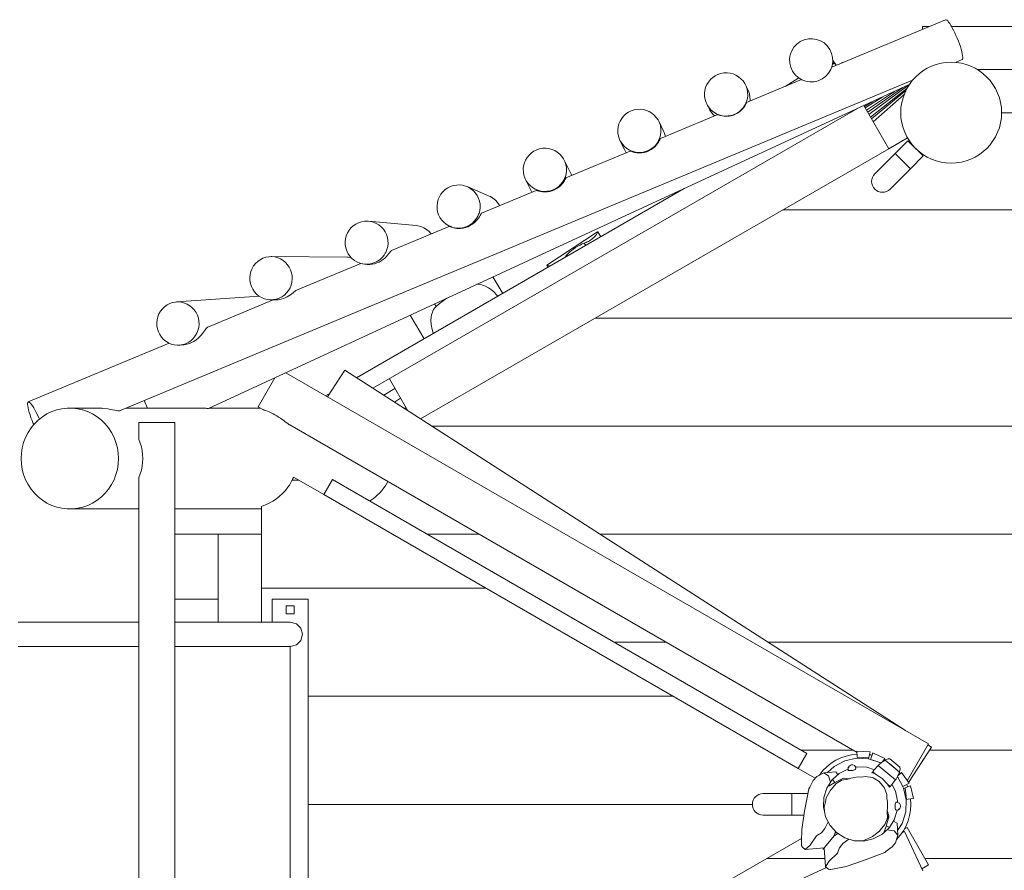
# Model space of a CAD drawing. Units: millimetres. Extents: x 111.3 to 197.6, y 53.7 to 152.
# Drawn here: x 142.9 to 149.7, y 95.9 to 101.8 of the extents above; entities that cross this region are included whole.
import ezdxf

# ---------------------------------------------------------------- set-up
doc = ezdxf.new("R2010")
doc.units = ezdxf.units.MM
doc.header["$MEASUREMENT"] = 0
doc.layers.add('Ebene 1', color=7, linetype='Continuous', lineweight=0)

# ---------------------------------------------------------------- blocks, each defined once
blk = doc.blocks.new('Block_0')
at = {"layer": 'Ebene 1', "color": 250, "lineweight": 9}
for p, q in [((149.3304, 101.8226), (148.5405, 101.4934)), ((149.219, 101.7762), (149.1697, 101.7762)), ((149.1697, 101.7762), (149.1697, 101.7556)), ((149.7954, 101.7762), (149.3716, 101.7762)), ((149.3992, 101.5263), (149.4458, 101.5457)), ((148.5472, 101.5188), (148.5578, 101.5255)), ((148.5716, 101.5064), (148.5518, 101.538)), ((148.5572, 101.5174), (148.5574, 101.5175)), ((148.6132, 101.5247), (148.6106, 101.5226)), ((148.6132, 101.5247), (148.6165, 101.5251)), ((149.5522, 101.4762), (154.6859, 101.4762)), ((148.3321, 101.4066), (147.9497, 101.2472)), ((148.3123, 101.4182), (148.2167, 101.3585)), ((143.598, 99.1087), (149.1013, 101.4021)), ((144.2152, 99.1253), (149.0788, 101.3721)), ((147.9584, 101.338), (147.9426, 101.3702)), ((148.7904, 101.181), (149.0334, 101.3511)), ((148.7991, 101.1658), (149.0765, 101.371)), ((148.8109, 101.1453), (149.0627, 101.3456)), ((148.7731, 101.2109), (148.8958, 101.2876)), ((148.7817, 101.196), (148.9761, 101.3247)), ((148.8169, 101.135), (149.0555, 101.3316)), ((148.8291, 101.114), (149.0431, 101.3034)), ((145.3567, 99.2648), (148.7185, 101.2057)), ((147.6734, 101.2378), (147.6892, 101.2056)), ((148.9367, 100.9275), (148.764, 101.2267)), ((148.7674, 101.2208), (148.8212, 101.2531)), ((147.7494, 101.1637), (147.3519, 100.9981)), ((154.5184, 101.1775), (149.7197, 101.1775)), ((147.3741, 101.0493), (147.3405, 101.1175)), ((149.0666, 101.0025), (148.9367, 100.9275)), ((145.688, 99.0519), (148.9367, 100.9275)), ((147.0714, 100.9851), (147.1049, 100.9169)), ((149.0692, 100.9831), (148.9808, 100.8947)), ((149.1753, 100.877), (149.0692, 100.9831)), ((147.1429, 100.911), (146.6967, 100.725)), ((148.8394, 100.7533), (148.9808, 100.8947)), ((149.0869, 100.7886), (148.9808, 100.8947)), ((149.0869, 100.7886), (149.1753, 100.877)), ((146.7297, 100.7556), (146.6847, 100.8472)), ((149.0869, 100.7886), (148.9455, 100.6472)), ((145.2432, 99.3378), (147.5176, 100.6509)), ((146.1628, 100.5989), (146.0101, 100.6641)), ((146.4155, 100.7148), (146.4592, 100.626)), ((146.489, 100.6385), (146.1104, 100.4807)), ((148.2006, 100.5025), (154.8697, 100.5025)), ((145.6564, 100.394), (145.327, 100.4247)), ((145.8905, 100.3891), (145.486, 100.2205)), ((145.8923, 100.3882), (145.901, 100.3845)), ((146.915, 100.3512), (146.563, 100.1183)), ((146.9386, 100.3166), (146.9165, 100.3501)), ((146.8337, 100.2561), (146.8233, 100.2718)), ((145.1803, 100.1737), (144.6512, 100.1785)), ((146.6929, 100.1768), (146.691, 100.1736)), ((146.6939, 100.1754), (146.6929, 100.1768)), ((145.2722, 100.1314), (144.8265, 99.9457)), ((145.2992, 100.126), (145.3158, 100.1244)), ((146.563, 100.1182), (146.5718, 100.1049)), ((146.5854, 100.1127), (146.5789, 100.1135)), ((146.5811, 100.1102), (146.5789, 100.1135)), ((146.2579, 99.9236), (146.1895, 100.0374)), ((144.5666, 99.9047), (143.9927, 99.8639)), ((144.665, 99.8783), (144.2109, 99.6891)), ((144.6485, 99.8785), (144.6837, 99.8782)), ((145.7946, 99.8319), (145.7838, 99.8499)), ((145.6223, 99.7603), (145.7131, 99.6091)), ((154.8697, 99.7525), (146.9015, 99.7525)), ((143.9437, 99.5777), (142.9649, 99.1698)), ((144.014, 99.5646), (144.0407, 99.5665)), ((149.2132, 96.7971), (144.7515, 99.3731)), ((145.1612, 99.3904), (145.0423, 99.2053)), ((149.0524, 96.89), (145.1612, 99.3904)), ((144.6758, 99.3381), (144.5599, 99.1373)), ((145.5985, 99.1094), (145.4708, 99.3306)), ((145.028, 99.2135), (145.0591, 99.2315)), ((145.4318, 99.2166), (145.5097, 99.2633)), ((143.7684, 99.1797), (143.7925, 99.1275)), ((145.5056, 99.1691), (145.5485, 99.196)), ((143.4382, 99.1275), (143.2532, 99.1275)), ((144.1507, 99.1275), (143.6432, 99.1275)), ((144.5769, 99.1275), (144.22, 99.1275)), ((144.5599, 99.1373), (144.5937, 99.1178)), ((145.5881, 99.1275), (145.5703, 99.1275)), ((143.9831, 99.0275), (143.7331, 99.0275)), ((143.7331, 99.0275), (143.7331, 98.9093)), ((143.9831, 99.0275), (143.9831, 93.8275)), ((144.7801, 99.0102), (148.7162, 96.7377)), ((154.8697, 99.0025), (145.7649, 99.0025)), ((143.7331, 98.6457), (143.7331, 94.1093)), ((144.8429, 98.6275), (144.7966, 98.6275)), ((144.8429, 98.6275), (144.8062, 98.6487)), ((145.0161, 98.5275), (144.8429, 98.6275)), ((145.0761, 98.6314), (145.0161, 98.5275)), ((148.367, 96.7314), (145.0761, 98.6314)), ((148.307, 96.6275), (145.0161, 98.5275)), ((143.2532, 98.4275), (143.7331, 98.4275)), ((143.9831, 98.4275), (144.5831, 98.4275)), ((144.5831, 98.4453), (144.5831, 98.2525)), ((144.2831, 98.2525), (143.9831, 98.2525)), ((144.2831, 97.8025), (144.2831, 98.2525)), ((144.5831, 98.2525), (144.2831, 98.2525)), ((144.5831, 97.6425), (144.5831, 98.2525)), ((146.0924, 98.2525), (145.7324, 98.2525)), ((154.8697, 98.2525), (146.932, 98.2525)), ((144.5831, 97.8775), (146.142, 97.8775)), ((143.9831, 97.8025), (144.2831, 97.8025)), ((144.2831, 97.6425), (144.2831, 97.8025)), ((144.6581, 97.8025), (144.9081, 97.8025)), ((144.6581, 97.6425), (144.6581, 97.8025)), ((144.9081, 94.9525), (144.9081, 97.8025)), ((144.7556, 97.7), (144.7556, 97.755)), ((144.7556, 97.755), (144.8106, 97.755)), ((144.8106, 97.755), (144.8106, 97.7)), ((144.8106, 97.7), (144.7556, 97.7)), ((142.8958, 97.6425), (142.9726, 97.6425)), ((142.9726, 97.6425), (143.0394, 97.6425)), ((143.0394, 97.6425), (143.4186, 97.6425)), ((143.4311, 97.6425), (143.4186, 97.6425)), ((143.4462, 97.6425), (143.4311, 97.6425)), ((143.4638, 97.6425), (143.4462, 97.6425)), ((143.4837, 97.6425), (143.4638, 97.6425)), ((143.5058, 97.6425), (143.4837, 97.6425)), ((143.5299, 97.6425), (143.5058, 97.6425)), ((143.5559, 97.6425), (143.5299, 97.6425)), ((143.5835, 97.6425), (143.5559, 97.6425)), ((143.6125, 97.6425), (143.5835, 97.6425)), ((143.6427, 97.6425), (143.6125, 97.6425)), ((143.6739, 97.6425), (143.6427, 97.6425)), ((143.7058, 97.6425), (143.6739, 97.6425)), ((143.7331, 97.6425), (143.7058, 97.6425)), ((143.9831, 97.6425), (144.4081, 97.6425)), ((144.4081, 97.6425), (144.4408, 97.6425)), ((144.4408, 97.6425), (144.4732, 97.6425)), ((144.4732, 97.6425), (144.5052, 97.6425)), ((144.5052, 97.6425), (144.5364, 97.6425)), ((144.5364, 97.6425), (144.5666, 97.6425)), ((144.5666, 97.6425), (144.5956, 97.6425)), ((144.5956, 97.6425), (144.6232, 97.6425)), ((144.6232, 97.6425), (144.6492, 97.6425)), ((144.6492, 97.6425), (144.6733, 97.6425)), ((144.6733, 97.6425), (144.6954, 97.6425)), ((144.6954, 97.6425), (144.7153, 97.6425)), ((144.7153, 97.6425), (144.7329, 97.6425)), ((144.7329, 97.6425), (144.748, 97.6425)), ((144.748, 97.6425), (144.7605, 97.6425)), ((144.7605, 97.6425), (144.7703, 97.6425)), ((144.7703, 97.6425), (144.7774, 97.6425)), ((144.7774, 97.6425), (144.7817, 97.6425)), ((144.7817, 97.6425), (144.7831, 97.6425)), ((144.7831, 97.6425), (144.8256, 97.6311)), ((144.8256, 97.6311), (144.8567, 97.6)), ((144.8567, 97.6), (144.8681, 97.5575)), ((144.8567, 97.515), (144.8256, 97.4839)), ((144.8681, 97.5575), (144.8567, 97.515)), ((142.8957, 97.4725), (142.9726, 97.4725)), ((142.9726, 97.4725), (143.0394, 97.4725)), ((143.0394, 97.4725), (143.4186, 97.4725)), ((143.4311, 97.4725), (143.4186, 97.4725)), ((143.4462, 97.4725), (143.4311, 97.4725)), ((143.4638, 97.4725), (143.4462, 97.4725)), ((143.4837, 97.4725), (143.4638, 97.4725)), ((143.5058, 97.4725), (143.4837, 97.4725)), ((143.5299, 97.4725), (143.5058, 97.4725)), ((143.5559, 97.4725), (143.5299, 97.4725)), ((143.5835, 97.4725), (143.5559, 97.4725)), ((143.6125, 97.4725), (143.5835, 97.4725)), ((143.6427, 97.4725), (143.6125, 97.4725)), ((143.6739, 97.4725), (143.6427, 97.4725)), ((143.7058, 97.4725), (143.6739, 97.4725)), ((143.7331, 97.4725), (143.7058, 97.4725)), ((143.9831, 97.4725), (144.4081, 97.4725)), ((144.4081, 97.4725), (144.4408, 97.4725)), ((144.4408, 97.4725), (144.4732, 97.4725)), ((144.4732, 97.4725), (144.5052, 97.4725)), ((144.5052, 97.4725), (144.5364, 97.4725)), ((144.5364, 97.4725), (144.5666, 97.4725)), ((144.5666, 97.4725), (144.5956, 97.4725)), ((144.5956, 97.4725), (144.6232, 97.4725)), ((144.6232, 97.4725), (144.6492, 97.4725)), ((144.6492, 97.4725), (144.6733, 97.4725)), ((144.6733, 97.4725), (144.6954, 97.4725)), ((144.6954, 97.4725), (144.7153, 97.4725)), ((144.7153, 97.4725), (144.7329, 97.4725)), ((144.7329, 97.4725), (144.748, 97.4725)), ((144.748, 97.4725), (144.7605, 97.4725)), ((144.7605, 97.4725), (144.7703, 97.4725)), ((144.7703, 97.4725), (144.7774, 97.4725)), ((144.7774, 97.4725), (144.7817, 97.4725)), ((144.7817, 97.4725), (144.7831, 97.4725)), ((144.8256, 97.4839), (144.7831, 97.4725)), ((144.7831, 95.2825), (144.7831, 97.4725)), ((147.0315, 97.5025), (147.3915, 97.5025)), ((148.0992, 97.5025), (154.8697, 97.5025)), ((147.441, 97.1275), (144.9081, 97.1275)), ((149.0654, 96.541), (149.2132, 96.7971)), ((149.0746, 96.5282), (149.2327, 96.7742)), ((149.2327, 96.7742), (149.2088, 96.7895)), ((148.367, 96.7314), (148.307, 96.6275)), ((148.6905, 96.7525), (148.3305, 96.7525)), ((148.6316, 96.6792), (148.7128, 96.6972)), ((148.7128, 96.6972), (148.7958, 96.6937)), ((148.7156, 96.7476), (148.8068, 96.741)), ((148.7156, 96.7476), (148.7178, 96.7102)), ((148.7178, 96.7102), (148.7185, 96.6994)), ((148.7992, 96.7043), (148.7185, 96.6994)), ((148.7185, 96.6994), (148.7186, 96.697)), ((148.7958, 96.6937), (148.8752, 96.6688)), ((148.7992, 96.7043), (148.797, 96.6933)), ((148.8068, 96.741), (148.7992, 96.7043)), ((148.8109, 96.6894), (148.8108, 96.689)), ((148.8143, 96.6997), (148.8109, 96.6894)), ((148.8415, 96.6794), (148.8109, 96.6894)), ((148.8261, 96.7352), (148.8143, 96.6997)), ((148.8261, 96.7352), (148.9083, 96.6955)), ((148.9083, 96.6955), (148.894, 96.6737)), ((148.9335, 96.6936), (148.9136, 96.686)), ((148.9436, 96.6936), (148.9335, 96.6936)), ((149.0142, 96.6345), (148.9436, 96.6936)), ((153.9104, 96.7525), (149.2187, 96.7525)), ((148.426, 96.5588), (148.307, 96.6275)), ((148.5125, 96.599), (148.5579, 96.6407)), ((148.5579, 96.6407), (148.6316, 96.6792)), ((148.6522, 96.6229), (148.5924, 96.5917)), ((148.6544, 96.6234), (148.6522, 96.6229)), ((148.6546, 96.633), (148.6543, 96.6177)), ((148.6547, 96.6331), (148.6612, 96.6431)), ((148.6557, 96.6328), (148.6547, 96.6331)), ((148.6582, 96.633), (148.6558, 96.6328)), ((148.6619, 96.6337), (148.6582, 96.633)), ((148.6615, 96.6435), (148.6612, 96.6431)), ((148.6684, 96.6481), (148.6615, 96.6435)), ((148.6684, 96.6481), (148.6689, 96.6484)), ((148.6734, 96.6504), (148.6689, 96.6484)), ((148.6736, 96.6505), (148.6783, 96.6513)), ((148.6783, 96.6513), (148.6789, 96.6514)), ((148.6789, 96.6514), (148.6871, 96.6515)), ((148.6878, 96.6514), (148.6871, 96.6515)), ((148.6878, 96.6514), (148.6985, 96.6469)), ((148.698, 96.6176), (148.703, 96.6201)), ((148.6985, 96.6469), (148.6985, 96.6469)), ((148.6985, 96.6469), (148.6987, 96.6468)), ((148.6987, 96.6468), (148.7076, 96.6344)), ((148.703, 96.6201), (148.7066, 96.6228)), ((148.7066, 96.6228), (148.7086, 96.6254)), ((148.7181, 96.6376), (148.7071, 96.6351)), ((148.7076, 96.6344), (148.7089, 96.6277)), ((148.7086, 96.6254), (148.7089, 96.6277)), ((148.7855, 96.6347), (148.7181, 96.6376)), ((148.8378, 96.6182), (148.7855, 96.6347)), ((148.8362, 96.6163), (148.8605, 96.644)), ((148.8605, 96.644), (148.8635, 96.6473)), ((148.8635, 96.6473), (148.8683, 96.6528)), ((148.9826, 96.5475), (148.8635, 96.6473)), ((148.8683, 96.6528), (148.8877, 96.6697)), ((148.8752, 96.6688), (148.8818, 96.6645)), ((148.8831, 96.6657), (148.8766, 96.6678)), ((148.8877, 96.6697), (148.9117, 96.6849)), ((148.9136, 96.686), (148.9117, 96.6849)), ((148.9117, 96.6849), (149.0111, 96.6016)), ((148.9408, 96.6605), (149.0111, 96.6015)), ((149.0119, 96.6036), (149.0159, 96.6246)), ((149.0159, 96.6246), (149.0142, 96.6345)), ((148.4366, 96.5714), (148.4125, 96.5429)), ((148.4861, 96.5965), (148.4366, 96.5714)), ((148.4861, 96.5965), (148.569, 96.6042)), ((148.5191, 96.5751), (148.4861, 96.5965)), ((148.5333, 96.5313), (148.5191, 96.5751)), ((148.5924, 96.5917), (148.5463, 96.5494)), ((148.569, 96.6042), (148.5843, 96.5843)), ((148.5764, 96.5355), (148.6169, 96.5566)), ((148.6169, 96.5566), (148.6259, 96.5589)), ((148.6259, 96.5589), (148.6274, 96.559)), ((148.6274, 96.559), (148.6634, 96.555)), ((148.6441, 96.5506), (148.6634, 96.555)), ((148.6543, 96.6177), (148.6554, 96.6153)), ((148.6554, 96.6153), (148.6573, 96.6134)), ((148.6573, 96.6134), (148.6609, 96.6121)), ((148.6609, 96.6121), (148.6659, 96.6115)), ((148.6634, 96.555), (148.6742, 96.5599)), ((148.6659, 96.6115), (148.6719, 96.6115)), ((148.6719, 96.6115), (148.6785, 96.6122)), ((148.6742, 96.5599), (148.7232, 96.5684)), ((148.6785, 96.6122), (148.6854, 96.6135)), ((148.6854, 96.6135), (148.692, 96.6153)), ((148.692, 96.6153), (148.698, 96.6176)), ((148.7232, 96.5684), (148.7466, 96.5665)), ((148.7466, 96.5665), (148.7734, 96.5712)), ((148.7734, 96.5712), (148.8249, 96.5628)), ((148.8202, 96.5973), (148.8253, 96.6034)), ((148.8389, 96.5909), (148.8202, 96.5973)), ((148.8249, 96.5628), (148.8276, 96.5613)), ((148.8426, 96.5885), (148.8251, 96.6031)), ((148.8253, 96.6034), (148.8362, 96.6163)), ((148.8253, 96.6034), (148.8444, 96.5873)), ((148.8276, 96.5613), (148.871, 96.5365)), ((148.8426, 96.5885), (148.8389, 96.5909)), ((148.8898, 96.5579), (148.8426, 96.5885)), ((148.9278, 96.5172), (148.8898, 96.5579)), ((148.987, 96.5531), (148.9826, 96.5475)), ((149.0003, 96.5752), (148.987, 96.5531)), ((148.9963, 96.5686), (149.0015, 96.5629)), ((148.9977, 96.5709), (149.0348, 96.5015)), ((149.0111, 96.6016), (149.0003, 96.5752)), ((149.0239, 96.5985), (149.001, 96.5768)), ((149.0015, 96.5629), (149.04, 96.4892)), ((149.0111, 96.6016), (149.0119, 96.6036)), ((149.0774, 96.5243), (149.0239, 96.5985)), ((148.383, 96.4864), (148.3528, 96.3303)), ((148.383, 96.4864), (148.3888, 96.4968)), ((148.4125, 96.5429), (148.3888, 96.4968)), ((148.5064, 96.4891), (148.4862, 96.4247)), ((148.5184, 96.508), (148.5064, 96.4891)), ((148.5426, 96.546), (148.5184, 96.508)), ((148.5184, 96.508), (148.5227, 96.507)), ((148.5227, 96.507), (148.5613, 96.5304)), ((148.5328, 96.4768), (148.5388, 96.4832)), ((148.5388, 96.4832), (148.5723, 96.5212)), ((148.5463, 96.5494), (148.5426, 96.546)), ((148.5463, 96.5494), (148.5613, 96.5304)), ((148.5613, 96.5304), (148.5764, 96.5355)), ((148.5723, 96.5212), (148.6066, 96.5442)), ((148.6066, 96.5442), (148.6095, 96.5455)), ((148.6095, 96.5455), (148.6214, 96.5488)), ((148.6214, 96.5488), (148.6441, 96.5506)), ((148.871, 96.5365), (148.9035, 96.4976)), ((148.9035, 96.4976), (148.905, 96.4958)), ((148.905, 96.4958), (148.9223, 96.4465)), ((148.9278, 96.5172), (148.9458, 96.502)), ((148.9312, 96.5136), (148.9282, 96.5168)), ((148.9409, 96.4961), (148.9312, 96.5136)), ((148.9458, 96.502), (148.9409, 96.4961)), ((148.9568, 96.5151), (148.9458, 96.502)), ((148.9798, 96.5439), (148.9568, 96.5151)), ((148.9837, 96.4687), (148.9584, 96.5171)), ((148.9826, 96.5475), (148.9798, 96.5439)), ((149.0348, 96.5015), (149.0339, 96.5009)), ((149.0444, 96.5066), (149.0348, 96.5015)), ((149.04, 96.4892), (149.058, 96.4081)), ((149.0516, 96.4926), (149.0402, 96.4881)), ((149.0774, 96.5243), (149.0444, 96.5066)), ((149.0864, 96.5064), (149.0516, 96.4926)), ((149.0516, 96.4926), (149.0607, 96.4122)), ((149.1087, 96.4177), (149.0864, 96.5064)), ((148.065, 96.4525), (148.265, 96.4525)), ((148.265, 96.3025), (148.265, 96.4525)), ((148.3764, 96.4525), (148.265, 96.4525)), ((148.4862, 96.4247), (148.4833, 96.3573)), ((148.4975, 96.3954), (148.5032, 96.4217)), ((148.5032, 96.4217), (148.5328, 96.4768)), ((148.9223, 96.4465), (148.9224, 96.419)), ((148.9224, 96.419), (148.9283, 96.3966)), ((148.9984, 96.4028), (148.9837, 96.4687)), ((149.1087, 96.4177), (149.0715, 96.4134)), ((147.99, 96.3775), (144.9081, 96.3775)), ((148.4833, 96.3573), (148.49, 96.3273)), ((148.4882, 96.3577), (148.4975, 96.3954)), ((148.49, 96.3273), (148.4882, 96.3577)), ((148.9285, 96.3469), (148.9255, 96.3351)), ((148.9283, 96.3966), (148.9285, 96.3469)), ((148.9802, 96.3597), (148.9803, 96.3667)), ((148.9807, 96.353), (148.9802, 96.3597)), ((148.9803, 96.3667), (148.981, 96.3736)), ((148.9818, 96.347), (148.9807, 96.353)), ((148.981, 96.3736), (148.9822, 96.3799)), ((148.9833, 96.3422), (148.9818, 96.347)), ((148.9822, 96.3799), (148.9838, 96.3852)), ((148.9838, 96.3852), (148.9858, 96.3893)), ((148.9858, 96.3893), (148.988, 96.3917)), ((148.988, 96.3917), (148.9903, 96.3924)), ((148.996, 96.3923), (148.9903, 96.3924)), ((149.0098, 96.3857), (148.996, 96.3923)), ((148.9979, 96.3915), (148.9984, 96.4028)), ((149.0033, 96.3472), (149.0033, 96.3435)), ((149.004, 96.3401), (149.0127, 96.3481)), ((149.0099, 96.3856), (149.01, 96.3855)), ((149.0162, 96.3757), (149.01, 96.3855)), ((149.0131, 96.3485), (149.0127, 96.3481)), ((149.0163, 96.3561), (149.0131, 96.3485)), ((149.0162, 96.3757), (149.0165, 96.3752)), ((149.0163, 96.3561), (149.0165, 96.3566)), ((149.0177, 96.3671), (149.0165, 96.3752)), ((149.0178, 96.3614), (149.0165, 96.3566)), ((149.0178, 96.3665), (149.0177, 96.3671)), ((149.0178, 96.3616), (149.0178, 96.3665)), ((149.058, 96.4081), (149.0545, 96.325)), ((149.0607, 96.4122), (149.0572, 96.4118)), ((149.0715, 96.4134), (149.0607, 96.4122)), ((148.265, 96.3025), (148.065, 96.3025)), ((148.265, 96.3025), (148.3486, 96.3025)), ((148.3338, 96.2038), (148.3528, 96.3303)), ((148.49, 96.3273), (148.498, 96.2914)), ((148.498, 96.2914), (148.5292, 96.2315)), ((148.9363, 96.2891), (148.9225, 96.245)), ((148.9255, 96.3351), (148.9246, 96.3152)), ((148.9246, 96.3152), (148.9267, 96.293)), ((148.9267, 96.293), (148.925, 96.2746)), ((148.9252, 96.2769), (148.9335, 96.2899)), ((148.9252, 96.2769), (148.9262, 96.2778)), ((148.9255, 96.3351), (148.9362, 96.2985)), ((148.9262, 96.2778), (148.9258, 96.2764)), ((148.9338, 96.2897), (148.9262, 96.2778)), ((148.9335, 96.2899), (148.9362, 96.2985)), ((148.934, 96.2902), (148.9338, 96.2897)), ((148.9368, 96.2991), (148.934, 96.2902)), ((148.9362, 96.2985), (148.9368, 96.2991)), ((148.937, 96.2979), (148.9363, 96.2891)), ((148.9368, 96.2991), (148.937, 96.2979)), ((148.9752, 96.271), (148.9955, 96.3354)), ((148.9852, 96.3389), (148.9833, 96.3422)), ((148.9875, 96.3373), (148.9852, 96.3389)), ((148.9889, 96.337), (148.9875, 96.3373)), ((149.0039, 96.34), (148.9889, 96.337)), ((148.9955, 96.3354), (148.9956, 96.3383)), ((149.0033, 96.3435), (149.0033, 96.3434)), ((149.0033, 96.3434), (149.0035, 96.341)), ((149.0035, 96.341), (149.004, 96.3401)), ((149.0545, 96.325), (149.0296, 96.2457)), ((148.4701, 96.1808), (148.4941, 96.2093)), ((148.4941, 96.2093), (148.5168, 96.2552)), ((148.5292, 96.2315), (148.5748, 96.1818)), ((148.9093, 96.2389), (148.8775, 96.199)), ((148.9202, 96.2298), (148.9038, 96.1873)), ((148.9055, 96.1832), (148.939, 96.214)), ((148.9258, 96.2764), (148.9093, 96.2389)), ((148.9201, 96.2293), (148.9414, 96.2178)), ((148.9225, 96.245), (148.9202, 96.2298)), ((148.939, 96.214), (148.9414, 96.2178)), ((148.9414, 96.2178), (148.9752, 96.271)), ((148.9938, 96.2478), (148.9688, 96.2609)), ((149.0006, 96.1648), (148.9938, 96.2478)), ((149.0296, 96.2457), (148.998, 96.1961)), ((149.0632, 96.2177), (149.0462, 96.2078)), ((149.2132, 95.9579), (149.0632, 96.2177)), ((148.3314, 96.1416), (147.441, 95.6275)), ((148.3305, 96.1205), (148.3338, 96.2038)), ((148.3902, 96.0947), (148.4348, 96.1602)), ((148.4348, 96.1602), (148.4415, 96.1647)), ((148.4415, 96.1647), (148.4701, 96.1808)), ((148.5582, 96.1601), (148.513, 96.1062)), ((148.5581, 96.1618), (148.5583, 96.1638)), ((148.5582, 96.1601), (148.5581, 96.1618)), ((148.5619, 96.1612), (148.5582, 96.1601)), ((148.5583, 96.1638), (148.563, 96.176)), ((148.5731, 96.1679), (148.5619, 96.1612)), ((148.563, 96.176), (148.57, 96.187)), ((148.5827, 96.1768), (148.5731, 96.1679)), ((148.5748, 96.1818), (148.6318, 96.1456)), ((148.6318, 96.1456), (148.6962, 96.1254)), ((148.7982, 96.1431), (148.7631, 96.1275)), ((148.8235, 96.1535), (148.7982, 96.1431)), ((148.8726, 96.1922), (148.8235, 96.1535)), ((148.8295, 96.1372), (148.8893, 96.1684)), ((148.8775, 96.199), (148.8726, 96.1922)), ((148.8893, 96.1684), (148.9055, 96.1832)), ((148.9038, 96.1873), (148.9055, 96.1832)), ((148.9243, 96.2005), (148.9737, 96.1936)), ((148.9737, 96.1936), (149.0006, 96.1648)), ((149.0006, 96.1648), (148.9845, 96.1117)), ((149.0469, 96.1881), (149.0289, 96.1799)), ((149.1719, 95.9154), (149.0469, 96.1881)), ((148.3304, 96.0953), (148.3305, 96.1205)), ((148.3314, 96.0891), (148.3304, 96.0953)), ((148.3314, 96.0891), (148.3369, 96.0805)), ((148.3369, 96.0805), (148.3561, 96.0639)), ((148.3561, 96.0639), (148.3902, 96.0947)), ((148.4878, 96.0761), (148.3561, 96.0639)), ((148.4796, 96.0754), (148.482, 96.0696)), ((148.4837, 96.0659), (148.4879, 96.0741)), ((148.4837, 96.0659), (148.488, 96.0734)), ((148.513, 96.1062), (148.4878, 96.0761)), ((148.4878, 96.0761), (148.4986, 95.9443)), ((148.5831, 96.046), (148.5939, 96.0768)), ((148.5939, 96.0768), (148.6179, 96.1055)), ((148.6179, 96.1055), (148.6602, 96.1367)), ((148.6962, 96.1254), (148.7325, 96.1238)), ((148.7631, 96.1275), (148.7325, 96.1238)), ((148.7325, 96.1238), (148.7636, 96.1225)), ((148.7636, 96.1225), (148.8295, 96.1372)), ((148.9605, 96.0831), (148.9192, 96.0517)), ((148.9845, 96.1117), (148.9605, 96.0831)), ((148.482, 96.0696), (148.4837, 96.0659)), ((148.4882, 96.0712), (148.4837, 96.0659)), ((148.4837, 96.0659), (148.4883, 96.0698)), ((148.4837, 96.0659), (148.4883, 96.0694)), ((148.4837, 96.0659), (148.4877, 96.0649)), ((148.4877, 96.0649), (148.4887, 96.0646)), ((148.523, 95.9833), (148.5798, 96.0385)), ((148.5798, 96.0385), (148.5831, 96.046)), ((148.91, 96.0441), (148.7616, 95.9873)), ((148.91, 96.0441), (148.9192, 96.0517)), ((148.5045, 95.9395), (143.9831, 93.8668)), ((148.4938, 96.0025), (148.0905, 96.0025)), ((148.4986, 95.9443), (148.523, 95.9833)), ((148.5183, 95.9283), (148.4986, 95.9443)), ((148.5587, 95.929), (148.6402, 95.9467)), ((148.6402, 95.9467), (148.7616, 95.9873)), ((149.1651, 95.9301), (149.2132, 95.9579)), ((153.9104, 96.0025), (149.1875, 96.0025)), ((148.5277, 95.9244), (148.5183, 95.9283)), ((148.5277, 95.9244), (148.534, 95.9245)), ((148.534, 95.9245), (148.5587, 95.929))]:
    blk.add_line(p, q, dxfattribs=at)
for points in [[(149.3304, 101.8226), (149.3308, 101.8227), (149.3344, 101.8226), (149.3394, 101.8198), (149.3454, 101.8142), (149.3523, 101.8059), (149.3599, 101.7952), (149.3681, 101.7822), (149.3716, 101.7762), (149.3767, 101.7673), (149.3855, 101.7506), (149.3944, 101.7326), (149.4032, 101.7136), (149.4116, 101.694), (149.4196, 101.6742), (149.4269, 101.6546), (149.4294, 101.6475), (149.4335, 101.6356), (149.4391, 101.6175), (149.4437, 101.6009), (149.4471, 101.5859), (149.4494, 101.573), (149.4504, 101.5623), (149.4501, 101.5541), (149.4486, 101.5485), (149.4461, 101.5459)], [(148.5483, 101.5429), (148.5484, 101.5427), (148.5511, 101.5392), (148.5518, 101.538), (148.5536, 101.535), (148.5558, 101.5304), (148.5578, 101.5255)], [(148.5578, 101.5255), (148.5587, 101.5226), (148.5589, 101.5202), (148.5584, 101.5185), (148.5574, 101.5175), (148.5572, 101.5174), (148.5554, 101.5169), (148.5529, 101.517), (148.55, 101.5177), (148.5472, 101.5188), (148.5468, 101.519), (148.5466, 101.5191)], [(148.5578, 101.5255), (148.5587, 101.5226), (148.5589, 101.5202), (148.5584, 101.5185), (148.5574, 101.5175)], [(147.9426, 101.3702), (147.9374, 101.3798), (147.9253, 101.3974), (147.9108, 101.4132), (147.8943, 101.4267), (147.8759, 101.4377), (147.8562, 101.446), (147.8355, 101.4515), (147.8142, 101.4539), (147.7928, 101.4532), (147.7717, 101.4496), (147.7514, 101.4429), (147.7322, 101.4335), (147.7146, 101.4214), (147.6988, 101.4069), (147.6853, 101.3903), (147.6742, 101.372), (147.6659, 101.3522), (147.6605, 101.3315), (147.6581, 101.3103), (147.6587, 101.2889), (147.6624, 101.2678), (147.669, 101.2475), (147.6734, 101.2378), (147.6785, 101.2283), (147.6906, 101.2106), (147.7051, 101.1949), (147.7217, 101.1813), (147.74, 101.1703), (147.7525, 101.165)], [(147.9426, 101.3702), (147.9469, 101.3606), (147.9535, 101.3403), (147.9572, 101.3192), (147.9578, 101.2978), (147.9554, 101.2765), (147.95, 101.2558), (147.9457, 101.2455), (147.9417, 101.2361), (147.9307, 101.2178), (147.9231, 101.2085), (147.9171, 101.2012), (147.9014, 101.1867), (147.8837, 101.1746), (147.8645, 101.1651), (147.8442, 101.1585), (147.8408, 101.1579), (147.833, 101.1565), (147.8231, 101.1548), (147.8017, 101.1542), (147.7804, 101.1566), (147.7597, 101.162), (147.7525, 101.165), (147.74, 101.1703), (147.7217, 101.1813), (147.7051, 101.1949), (147.6906, 101.2106), (147.6785, 101.2283), (147.6734, 101.2378)], [(147.9584, 101.338), (147.9627, 101.3284), (147.9694, 101.308), (147.973, 101.2869), (147.9737, 101.2655), (147.9727, 101.2568)], [(147.3405, 101.1175), (147.3354, 101.1271), (147.3233, 101.1447), (147.3088, 101.1605), (147.2923, 101.174), (147.2739, 101.185), (147.2542, 101.1933), (147.2335, 101.1987), (147.2122, 101.2011), (147.1908, 101.2005), (147.1698, 101.1968), (147.1494, 101.1902), (147.1302, 101.1807), (147.1126, 101.1686), (147.0968, 101.1541), (147.0833, 101.1375), (147.0723, 101.1192), (147.0639, 101.0995), (147.0585, 101.0788), (147.0561, 101.0575), (147.0567, 101.0362), (147.0604, 101.0151), (147.067, 100.9948), (147.0714, 100.9851), (147.0765, 100.9756), (147.0886, 100.9579), (147.1031, 100.9422), (147.1196, 100.9287), (147.138, 100.9176), (147.1484, 100.9133), (147.1577, 100.9093), (147.1784, 100.9039), (147.1997, 100.9015), (147.2211, 100.9022), (147.2421, 100.9058), (147.2625, 100.9125), (147.2817, 100.9219), (147.2993, 100.934), (147.3151, 100.9485), (147.3286, 100.9651), (147.3396, 100.9834), (147.3445, 100.995)], [(147.7297, 101.1555), (147.7209, 101.1626), (147.7065, 101.1784), (147.6944, 101.196), (147.6892, 101.2056)], [(147.9497, 101.2472), (147.9492, 101.2464), (147.9478, 101.2433), (147.9453, 101.2381), (147.9416, 101.2312), (147.9367, 101.223), (147.9303, 101.2138), (147.9274, 101.2103), (147.9219, 101.2036), (147.9123, 101.1938), (147.9009, 101.184), (147.8876, 101.1749), (147.8733, 101.1672), (147.8584, 101.1611), (147.8421, 101.1564), (147.8417, 101.1564), (147.8298, 101.1543), (147.8253, 101.1535), (147.8092, 101.1526), (147.7937, 101.1532), (147.7797, 101.1552), (147.7687, 101.1576), (147.76, 101.1602), (147.7539, 101.1623), (147.7504, 101.1635), (147.7494, 101.1637)], [(147.8408, 101.1579), (147.8442, 101.1585), (147.8645, 101.1651), (147.8837, 101.1746), (147.9014, 101.1867), (147.9171, 101.2012), (147.9231, 101.2085)], [(147.3405, 101.1175), (147.3449, 101.1079), (147.3515, 101.0876), (147.3552, 101.0665), (147.3558, 101.0451), (147.3534, 101.0239), (147.348, 101.0032), (147.3445, 100.995), (147.3396, 100.9834), (147.3286, 100.9651), (147.3151, 100.9485), (147.2993, 100.934), (147.2817, 100.9219), (147.2625, 100.9125), (147.2421, 100.9058), (147.2211, 100.9022), (147.1997, 100.9015), (147.1784, 100.9039), (147.1577, 100.9093), (147.1484, 100.9133), (147.138, 100.9176), (147.1196, 100.9287), (147.1031, 100.9422), (147.0886, 100.9579), (147.0765, 100.9756), (147.0714, 100.9851)], [(147.3519, 100.9981), (147.3514, 100.9974), (147.3499, 100.9943), (147.3473, 100.9889), (147.3436, 100.9816), (147.3387, 100.9729), (147.3321, 100.9631), (147.3235, 100.9521), (147.3135, 100.9416), (147.3015, 100.9312), (147.2876, 100.9215), (147.2725, 100.9133), (147.2568, 100.9069), (147.2397, 100.9021), (147.222, 100.8992), (147.205, 100.8984), (147.1887, 100.8994), (147.174, 100.9017), (147.1625, 100.9046), (147.1534, 100.9074), (147.1472, 100.9096), (147.1437, 100.9108), (147.1429, 100.911)], [(147.3741, 101.0493), (147.3784, 101.0397), (147.3851, 101.0193), (147.3863, 101.0124)], [(146.6847, 100.8472), (146.6796, 100.8567), (146.6675, 100.8744), (146.653, 100.8901), (146.6364, 100.9036), (146.6181, 100.9146), (146.5984, 100.9229), (146.5777, 100.9283), (146.5564, 100.9307), (146.535, 100.9301), (146.5139, 100.9264), (146.4936, 100.9198), (146.4744, 100.9103), (146.4568, 100.8982), (146.441, 100.8837), (146.4275, 100.8672), (146.4164, 100.8488), (146.4081, 100.8291), (146.4027, 100.8084), (146.4003, 100.7872), (146.4009, 100.7658), (146.4046, 100.7447), (146.4112, 100.7244), (146.4155, 100.7148), (146.4206, 100.7052), (146.4327, 100.6876), (146.4472, 100.6719), (146.4638, 100.6583), (146.4821, 100.6473), (146.4961, 100.6414), (146.5018, 100.639), (146.5225, 100.6336), (146.5438, 100.6312), (146.5652, 100.6319), (146.5863, 100.6355), (146.6066, 100.6422), (146.6258, 100.6516), (146.6435, 100.6637), (146.6592, 100.6782), (146.6728, 100.6948), (146.6838, 100.7131), (146.6871, 100.721)], [(147.1154, 100.8995), (147.11, 100.9073), (147.1049, 100.9169)], [(146.6847, 100.8472), (146.689, 100.8376), (146.6957, 100.8172), (146.6993, 100.7962), (146.7, 100.7748), (146.6975, 100.7535), (146.6921, 100.7328), (146.6871, 100.721), (146.6838, 100.7131), (146.6728, 100.6948), (146.6592, 100.6782), (146.6435, 100.6637), (146.6258, 100.6516), (146.6066, 100.6422), (146.5863, 100.6355), (146.5652, 100.6319), (146.5438, 100.6312), (146.5225, 100.6336), (146.5018, 100.639), (146.4961, 100.6414), (146.4821, 100.6473), (146.4638, 100.6583), (146.4472, 100.6719), (146.4327, 100.6876), (146.4206, 100.7052), (146.4155, 100.7148)], [(146.6967, 100.725), (146.6962, 100.7244), (146.6946, 100.7216), (146.692, 100.7164), (146.6882, 100.7093), (146.6832, 100.7008), (146.6767, 100.6912), (146.668, 100.6804), (146.6581, 100.6701), (146.6461, 100.6599), (146.6323, 100.6503), (146.6173, 100.6422), (146.6018, 100.6359), (146.5848, 100.631), (146.5672, 100.6281), (146.5503, 100.6272), (146.5342, 100.628), (146.5196, 100.6301), (146.5082, 100.6328), (146.4993, 100.6354), (146.4932, 100.6374), (146.4898, 100.6384), (146.489, 100.6385)], [(146.7297, 100.7556), (146.7341, 100.746), (146.7356, 100.7413)], [(146.0101, 100.6641), (146.019, 100.66), (146.0373, 100.649), (146.0539, 100.6355), (146.0683, 100.6198), (146.0804, 100.6021), (146.0899, 100.583), (146.0965, 100.5626), (146.1002, 100.5416), (146.1008, 100.5202), (146.0984, 100.4989), (146.093, 100.4782), (146.0906, 100.4724), (146.0847, 100.4585), (146.0737, 100.4401), (146.0602, 100.4235), (146.0445, 100.409), (146.0269, 100.3969), (146.0077, 100.3874), (145.9874, 100.3807), (145.9664, 100.377), (145.945, 100.3763), (145.9238, 100.3787), (145.9031, 100.3841), (145.8987, 100.3858), (145.8979, 100.3861), (145.8963, 100.3867), (145.8923, 100.3882), (145.8905, 100.3891), (145.8834, 100.3924), (145.8651, 100.4033), (145.8486, 100.4168), (145.8341, 100.4326), (145.822, 100.4502), (145.8126, 100.4694), (145.8059, 100.4897), (145.8022, 100.5108), (145.8016, 100.5321), (145.804, 100.5534), (145.8094, 100.5741), (145.8177, 100.5938), (145.8287, 100.6122), (145.8422, 100.6288), (145.8579, 100.6433), (145.8755, 100.6554), (145.8947, 100.6649), (145.915, 100.6716), (145.9361, 100.6753), (145.9574, 100.676), (145.9786, 100.6736), (145.9993, 100.6682), (146.0101, 100.6641), (146.019, 100.66), (146.0373, 100.649), (146.0539, 100.6355), (146.0683, 100.6198), (146.0804, 100.6021), (146.0899, 100.583), (146.0965, 100.5626), (146.1002, 100.5416), (146.1008, 100.5202), (146.0984, 100.4989), (146.093, 100.4782), (146.0906, 100.4724), (146.0847, 100.4585), (146.0737, 100.4401), (146.0602, 100.4235), (146.0445, 100.409), (146.0269, 100.3969), (146.0077, 100.3874), (145.9874, 100.3807), (145.9664, 100.377), (145.945, 100.3763), (145.9238, 100.3787), (145.9031, 100.3841), (145.8987, 100.3858)], [(146.1628, 100.5989), (146.1717, 100.5948), (146.19, 100.5838), (146.2066, 100.5703), (146.221, 100.5546), (146.2331, 100.5369), (146.2352, 100.5327)], [(146.1104, 100.4807), (146.1096, 100.48), (146.1075, 100.477), (146.1046, 100.4717), (146.1007, 100.4644), (146.0957, 100.4557), (146.0895, 100.446), (146.0812, 100.4349), (146.0716, 100.4238), (146.0604, 100.4131), (146.0472, 100.4027), (146.0325, 100.3935), (146.0171, 100.3859), (146.0007, 100.3801), (145.983, 100.3759), (145.9651, 100.3738), (145.9483, 100.3738), (145.94, 100.3745), (145.9319, 100.3756), (145.9245, 100.377), (145.918, 100.3786), (145.9073, 100.382), (145.9044, 100.3832), (145.9035, 100.3835), (145.901, 100.3845)], [(145.3079, 100.1255), (145.3073, 100.1255), (145.2992, 100.126), (145.2862, 100.1278), (145.2842, 100.1283), (145.2722, 100.1314), (145.2656, 100.1331), (145.246, 100.1413), (145.2278, 100.1523), (145.2113, 100.1658), (145.2065, 100.171), (145.1969, 100.1814), (145.1848, 100.199), (145.1754, 100.2182), (145.1688, 100.2385), (145.1651, 100.2596), (145.1644, 100.281), (145.1667, 100.3022), (145.172, 100.323), (145.1802, 100.3427), (145.1911, 100.3611), (145.2045, 100.3777), (145.2201, 100.3923), (145.2376, 100.4045), (145.2566, 100.414), (145.2768, 100.4207), (145.2977, 100.4245), (145.3189, 100.4252), (145.327, 100.4247), (145.34, 100.4229), (145.3606, 100.4176), (145.3801, 100.4094), (145.3984, 100.3984), (145.4149, 100.3849), (145.4293, 100.3693), (145.4413, 100.3517), (145.4508, 100.3325), (145.4574, 100.3122), (145.4611, 100.2911), (145.4618, 100.2697), (145.4595, 100.2485), (145.4542, 100.2277), (145.446, 100.208), (145.4427, 100.2024), (145.4351, 100.1896), (145.4217, 100.1729), (145.4061, 100.1584), (145.3886, 100.1462), (145.3696, 100.1367), (145.3494, 100.13), (145.3285, 100.1262), (145.3161, 100.1258)], [(145.327, 100.4247), (145.34, 100.4229), (145.3606, 100.4176), (145.3801, 100.4094), (145.3984, 100.3984), (145.4149, 100.3849), (145.4293, 100.3693), (145.4413, 100.3517), (145.4508, 100.3325), (145.4574, 100.3122), (145.4611, 100.2911), (145.4618, 100.2697), (145.4595, 100.2485), (145.4542, 100.2277), (145.446, 100.208), (145.4427, 100.2024), (145.4351, 100.1896), (145.4217, 100.1729), (145.4061, 100.1584), (145.3886, 100.1462), (145.3696, 100.1367), (145.3494, 100.13), (145.3285, 100.1262), (145.3161, 100.1258), (145.3079, 100.1255), (145.3073, 100.1255), (145.2992, 100.126)], [(145.6564, 100.394), (145.6693, 100.3922), (145.6899, 100.3868), (145.7095, 100.3786), (145.7277, 100.3677), (145.7442, 100.3542), (145.7586, 100.3385), (145.761, 100.3351)], [(146.9165, 100.3501), (146.9163, 100.3471), (146.9135, 100.3412), (146.9083, 100.3332), (146.901, 100.3238), (146.8912, 100.3133), (146.8792, 100.3025), (146.8658, 100.2926), (146.8517, 100.2841), (146.8443, 100.2803), (146.837, 100.277), (146.8233, 100.2718)], [(146.915, 100.3512), (146.9152, 100.3513), (146.9165, 100.3501)], [(146.8233, 100.2718), (146.809, 100.2663), (146.7939, 100.259), (146.7785, 100.2504), (146.7634, 100.241), (146.7488, 100.2312), (146.7344, 100.2206), (146.7211, 100.2096), (146.7094, 100.1985), (146.7, 100.1877), (146.6929, 100.1768)], [(144.6705, 99.8802), (144.6864, 99.8832), (144.6893, 99.8842), (144.7064, 99.89), (144.7252, 99.8996), (144.7383, 99.9089), (144.7424, 99.9118), (144.7578, 99.9264), (144.771, 99.9431), (144.7817, 99.9615), (144.7897, 99.9813), (144.7949, 100.002), (144.7971, 100.0233), (144.7963, 100.0447), (144.7926, 100.0658), (144.7859, 100.0861), (144.7765, 100.1052), (144.7645, 100.1227), (144.7501, 100.1384), (144.7338, 100.1518), (144.7157, 100.1627), (144.6962, 100.1709), (144.6759, 100.1761), (144.6549, 100.1784), (144.6512, 100.1785), (144.6339, 100.1776), (144.6133, 100.1738), (144.5933, 100.167), (144.5745, 100.1574), (144.5573, 100.1451), (144.5419, 100.1305), (144.5287, 100.1139), (144.518, 100.0954), (144.51, 100.0757), (144.5048, 100.0549), (144.5026, 100.0336), (144.5033, 100.0122), (144.5071, 99.9912), (144.5138, 99.9709), (144.5232, 99.9518), (144.5352, 99.9342), (144.5495, 99.9186), (144.5659, 99.9051), (144.5666, 99.9047), (144.584, 99.8942), (144.6034, 99.8861), (144.6238, 99.8808), (144.6447, 99.8786), (144.6485, 99.8785), (144.6657, 99.8794), (144.6688, 99.8799)], [(144.6512, 100.1785), (144.6549, 100.1784), (144.6759, 100.1761), (144.6962, 100.1709), (144.7157, 100.1627), (144.7338, 100.1518), (144.7501, 100.1384), (144.7645, 100.1227), (144.7765, 100.1052), (144.7859, 100.0861), (144.7926, 100.0658), (144.7963, 100.0447), (144.7971, 100.0233), (144.7949, 100.002), (144.7897, 99.9813), (144.7817, 99.9615), (144.771, 99.9431), (144.7578, 99.9264), (144.7424, 99.9118), (144.7383, 99.9089), (144.7252, 99.8996), (144.7064, 99.89), (144.6893, 99.8842), (144.6864, 99.8832), (144.6705, 99.8802), (144.6697, 99.8801), (144.6691, 99.88), (144.669, 99.88), (144.6688, 99.8799), (144.6657, 99.8794), (144.6485, 99.8785)], [(145.1803, 100.1737), (145.1841, 100.1737), (145.205, 100.1714), (145.2065, 100.171)], [(145.486, 100.2205), (145.4849, 100.2199), (145.4815, 100.2168), (145.4773, 100.2117), (145.472, 100.2049), (145.4658, 100.197), (145.4585, 100.1881), (145.4493, 100.1781), (145.4392, 100.1684), (145.4276, 100.1587), (145.4141, 100.1494), (145.3995, 100.1412), (145.3845, 100.1345), (145.3682, 100.1292), (145.3511, 100.1256), (145.3344, 100.124), (145.3253, 100.1241), (145.3187, 100.1242), (145.3158, 100.1244)], [(146.5789, 100.1135), (146.5699, 100.1159), (146.5646, 100.1175), (146.563, 100.1182), (146.563, 100.1182), (146.563, 100.1183)], [(146.0789, 99.9863), (146.0807, 99.9866), (146.0929, 99.9863), (146.1049, 99.9845), (146.1164, 99.9815), (146.1275, 99.9776), (146.1383, 99.9729), (146.1591, 99.9613), (146.1788, 99.9474), (146.1974, 99.9313), (146.2149, 99.9134), (146.2232, 99.9036)], [(146.0789, 99.9863), (146.0807, 99.9866), (146.0929, 99.9863), (146.1049, 99.9845), (146.1164, 99.9815), (146.1275, 99.9776), (146.1383, 99.9729), (146.1591, 99.9613), (146.1788, 99.9474), (146.1974, 99.9313), (146.2149, 99.9134), (146.2232, 99.9036)], [(144.827, 99.9458), (144.8265, 99.9456), (144.822, 99.943), (144.8164, 99.9389), (144.8099, 99.9335), (144.8025, 99.9275), (144.7938, 99.9206), (144.7841, 99.9135), (144.7734, 99.9064), (144.7613, 99.8993), (144.7484, 99.893), (144.7351, 99.8876), (144.7207, 99.8831), (144.7064, 99.88), (144.6998, 99.8791), (144.6973, 99.8789), (144.6933, 99.8785), (144.6872, 99.8782), (144.6837, 99.8782)], [(144.0787, 99.5852), (144.0958, 99.5975), (144.1111, 99.612), (144.1242, 99.6287), (144.1348, 99.6471), (144.1398, 99.6595), (144.1428, 99.6669), (144.1479, 99.6876), (144.1501, 99.7089), (144.1493, 99.7303), (144.1455, 99.7513), (144.1388, 99.7716), (144.1294, 99.7908), (144.1174, 99.8083), (144.103, 99.824), (144.0867, 99.8374), (144.0686, 99.8484), (144.0493, 99.8565), (144.029, 99.8618), (144.0081, 99.8641), (143.9927, 99.8639), (143.9872, 99.8634), (143.9666, 99.8596), (143.9467, 99.8528), (143.928, 99.8432), (143.9109, 99.831), (143.8956, 99.8164), (143.8825, 99.7998), (143.8718, 99.7814), (143.8639, 99.7616), (143.8588, 99.7409), (143.8566, 99.7196), (143.8574, 99.6982), (143.8612, 99.6771), (143.8679, 99.6568), (143.8773, 99.6377), (143.8893, 99.6201), (143.9036, 99.6045), (143.92, 99.591), (143.938, 99.5801), (143.9437, 99.5777), (143.9574, 99.5719), (143.9777, 99.5666), (143.9986, 99.5643), (144.014, 99.5646), (144.0195, 99.5651), (144.0263, 99.5664), (144.0401, 99.5689), (144.049, 99.5719), (144.0599, 99.5757), (144.0787, 99.5852)], [(143.9927, 99.8639), (144.0081, 99.8641), (144.029, 99.8618), (144.0493, 99.8565), (144.0686, 99.8484), (144.0867, 99.8374), (144.103, 99.824), (144.1174, 99.8083), (144.1294, 99.7908), (144.1388, 99.7716), (144.1455, 99.7513), (144.1493, 99.7303), (144.1501, 99.7089), (144.1479, 99.6876), (144.1428, 99.6669), (144.1398, 99.6595), (144.1348, 99.6471), (144.1242, 99.6287), (144.1111, 99.612), (144.0958, 99.5975), (144.0787, 99.5852), (144.0599, 99.5757), (144.049, 99.5719), (144.0401, 99.5689), (144.0263, 99.5664), (144.0195, 99.5651), (144.014, 99.5646)], [(145.7767, 99.6458), (145.773, 99.6559), (145.7659, 99.6822), (145.7613, 99.7087), (145.7598, 99.7351), (145.7616, 99.7611), (145.7639, 99.7739), (145.7673, 99.7865), (145.7719, 99.799), (145.7781, 99.8112), (145.7857, 99.8224), (145.7946, 99.8319)], [(145.7767, 99.6458), (145.773, 99.6559), (145.7659, 99.6822), (145.7613, 99.7087), (145.7598, 99.7351), (145.7616, 99.7611), (145.7639, 99.7739), (145.7673, 99.7865), (145.7719, 99.799), (145.7781, 99.8112), (145.7857, 99.8224), (145.7946, 99.8319)], [(145.7946, 99.8319), (145.8186, 99.8522), (145.8441, 99.8719), (145.869, 99.8893)], [(145.7946, 99.8319), (145.8186, 99.8522), (145.8441, 99.8719), (145.869, 99.8893)], [(145.6178, 99.7733), (145.6187, 99.7681), (145.6223, 99.7603)], [(144.2109, 99.6891), (144.2095, 99.6884), (144.2052, 99.685), (144.2004, 99.6796), (144.195, 99.6725), (144.1888, 99.6639), (144.182, 99.6544), (144.1742, 99.644), (144.1646, 99.6325), (144.1542, 99.6214), (144.1426, 99.6106), (144.1292, 99.6), (144.1144, 99.5903), (144.0989, 99.582), (144.0829, 99.5755), (144.0655, 99.5703), (144.065, 99.5703), (144.0474, 99.5671), (144.0407, 99.5665)], [(143.0422, 99.0504), (143.0377, 99.0608), (143.0289, 99.0798), (143.02, 99.0978), (143.0112, 99.1145), (143.0026, 99.1295), (142.9944, 99.1424), (142.9868, 99.1532), (142.9799, 99.1614), (142.9739, 99.167), (142.9689, 99.1698), (142.9653, 99.17), (142.9649, 99.1698), (142.9646, 99.1697), (142.9622, 99.167), (142.9606, 99.1615), (142.9604, 99.1533), (142.9614, 99.1426), (142.9636, 99.1296), (142.9671, 99.1147), (142.9716, 99.098), (142.9773, 99.08), (142.9838, 99.061), (142.9911, 99.0414), (142.9991, 99.0216), (143.003, 99.0125)], [(143.02, 99.0978), (143.0112, 99.1145), (143.0026, 99.1295), (142.9944, 99.1424), (142.9868, 99.1532), (142.9799, 99.1614), (142.9739, 99.167), (142.9689, 99.1698), (142.9653, 99.17)], [(143.2532, 98.4275), (143.2715, 98.428), (143.3079, 98.4321), (143.3436, 98.4403), (143.3783, 98.4524), (143.4115, 98.4683), (143.4429, 98.4878), (143.4721, 98.5108), (143.4986, 98.5368), (143.5223, 98.5657), (143.5429, 98.5971), (143.56, 98.6306), (143.5736, 98.6658), (143.5834, 98.7023), (143.5893, 98.7397), (143.5913, 98.7775), (143.5893, 98.8154), (143.5834, 98.8528), (143.5736, 98.8893), (143.56, 98.9245), (143.5429, 98.958), (143.5223, 98.9893), (143.4986, 99.0182), (143.4721, 99.0443), (143.4622, 99.0521), (143.4429, 99.0672), (143.4115, 99.0867), (143.3783, 99.1027), (143.3758, 99.1035), (143.3436, 99.1148), (143.3396, 99.1157), (143.3079, 99.1229), (143.2715, 99.127), (143.2532, 99.1275), (143.2349, 99.127), (143.1985, 99.1229), (143.1627, 99.1148), (143.1281, 99.1027), (143.0948, 99.0867), (143.0635, 99.0672), (143.0422, 99.0504), (143.0343, 99.0443), (143.0077, 99.0182), (143.003, 99.0125), (142.984, 98.9893), (142.9635, 98.958), (142.9464, 98.9245), (142.9328, 98.8893), (142.923, 98.8528), (142.9171, 98.8154), (142.9151, 98.7775), (142.9171, 98.7397), (142.923, 98.7023), (142.9328, 98.6658), (142.9464, 98.6306), (142.9635, 98.5971), (142.984, 98.5657), (143.0077, 98.5368), (143.0343, 98.5108), (143.0635, 98.4878), (143.0948, 98.4683), (143.1281, 98.4524), (143.1627, 98.4403), (143.1985, 98.4321), (143.2349, 98.428), (143.2532, 98.4275), (143.2715, 98.428), (143.3079, 98.4321), (143.3436, 98.4403), (143.3783, 98.4524), (143.4115, 98.4683), (143.4429, 98.4878), (143.4721, 98.5108), (143.4986, 98.5368), (143.5223, 98.5657), (143.5429, 98.5971), (143.56, 98.6306), (143.5736, 98.6658), (143.5834, 98.7023), (143.5893, 98.7397), (143.5913, 98.7775), (143.5893, 98.8154), (143.5834, 98.8528), (143.5736, 98.8893), (143.56, 98.9245), (143.5429, 98.958), (143.5223, 98.9893), (143.4986, 99.0182), (143.4721, 99.0443), (143.4622, 99.0521), (143.4429, 99.0672), (143.4115, 99.0867), (143.3783, 99.1027), (143.3758, 99.1035), (143.3436, 99.1148), (143.3396, 99.1157)], [(143.4382, 99.1275), (143.4395, 99.1275), (143.4757, 99.1259), (143.48, 99.1257), (143.5172, 99.1212), (143.5349, 99.1183), (143.5505, 99.1155), (143.5648, 99.1128), (143.5774, 99.1104), (143.5876, 99.1088), (143.5947, 99.1082), (143.598, 99.1087)], [(144.1507, 99.1275), (144.1585, 99.1275), (144.1746, 99.127), (144.1764, 99.1269), (144.1915, 99.1262), (144.1983, 99.1258), (144.2041, 99.1254), (144.2089, 99.1252), (144.2123, 99.1251), (144.2145, 99.1252), (144.2152, 99.1253)], [(144.5934, 99.118), (144.5937, 99.1178), (144.5957, 99.1169), (144.5989, 99.1157), (144.6028, 99.1142), (144.6127, 99.1105), (144.6247, 99.1058), (144.6369, 99.1006), (144.6501, 99.0945), (144.6636, 99.0877), (144.6766, 99.0807), (144.689, 99.0735), (144.7017, 99.0656), (144.7143, 99.0573), (144.7264, 99.0489), (144.7375, 99.0409), (144.7485, 99.0327), (144.7588, 99.025), (144.768, 99.0182), (144.7765, 99.0124), (144.7801, 99.0102)], [(143.7331, 98.9093), (143.7426, 98.8839), (143.7501, 98.8579), (143.7555, 98.8314), (143.7587, 98.8045), (143.7598, 98.7775), (143.7587, 98.7505), (143.7555, 98.7237), (143.7501, 98.6972), (143.7426, 98.6711), (143.7331, 98.6457)], [(144.7966, 98.6275), (144.7948, 98.6242), (144.783, 98.6025), (144.7768, 98.5929), (144.7674, 98.5786), (144.7498, 98.556), (144.7303, 98.5348), (144.7092, 98.5153), (144.6865, 98.4974), (144.6624, 98.4814), (144.6525, 98.4759), (144.637, 98.4673), (144.6105, 98.4552), (144.5831, 98.4453)], [(144.8062, 98.6487), (144.8053, 98.6466), (144.8044, 98.6444), (144.8035, 98.6423), (144.8025, 98.6402), (144.8016, 98.6381), (144.8006, 98.6359), (144.7996, 98.6338), (144.7986, 98.6317), (144.7976, 98.6296), (144.7966, 98.6275)], [(145.461, 98.6171), (145.4469, 98.5928), (145.4285, 98.5668), (145.4077, 98.5426), (145.3847, 98.5202), (145.3772, 98.5141), (145.3598, 98.4999), (145.334, 98.4825)]]:
    blk.add_lwpolyline(points, dxfattribs=at)
for points in [[(148.474, 101.4117), (148.5455, 101.4535), (148.5696, 101.5454), (148.5277, 101.6169), (148.4859, 101.6884), (148.394, 101.7125), (148.3225, 101.6706)], [(148.3225, 101.6706), (148.251, 101.6288), (148.227, 101.5369), (148.2688, 101.4654), (148.3106, 101.3939), (148.4025, 101.3699), (148.474, 101.4117)], [(149.7197, 101.1775), (149.7197, 101.3708), (149.563, 101.5275), (149.3697, 101.5275), (149.1764, 101.5275), (149.0197, 101.3708), (149.0197, 101.1775)], [(149.0197, 101.1775), (149.0197, 100.9842), (149.1764, 100.8275), (149.3697, 100.8275), (149.563, 100.8275), (149.7197, 100.9842), (149.7197, 101.1775)], [(148.8394, 100.7533), (148.8101, 100.724), (148.8101, 100.6765), (148.8394, 100.6472), (148.8687, 100.6179), (148.9162, 100.6179), (148.9455, 100.6472)], [(148.065, 96.4525), (148.0236, 96.4525), (147.99, 96.4189), (147.99, 96.3775), (147.99, 96.3361), (148.0236, 96.3025), (148.065, 96.3025)]]:
    blk.add_open_spline(points, degree=3, knots=[0, 0, 0, 0, 1, 1, 1, 2, 2, 2, 2], dxfattribs=at)
for points in [[(148.7169, 96.7267), (148.6122, 96.7198), (148.5161, 96.6663), (148.4552, 96.5809)], [(148.8204, 96.7182), (148.8146, 96.7195), (148.8087, 96.7208), (148.8028, 96.7218)], [(148.9097, 96.6836), (148.9075, 96.6849), (148.9052, 96.6861), (148.903, 96.6873)], [(149.0168, 96.5917), (149.0147, 96.5945), (149.0126, 96.5972), (149.0104, 96.5998)], [(149.0682, 96.4991), (149.0661, 96.5048), (149.0639, 96.5103), (149.0616, 96.5158)], [(148.9911, 96.1337), (149.0637, 96.2084), (149.0993, 96.3117), (149.088, 96.4153)]]:
    blk.add_open_spline(points, degree=3, dxfattribs=at)

msp = doc.modelspace()

# ---------------------------------------------------------------- block references
at = {"layer": 'Ebene 1'}
msp.add_blockref('Block_0', (0, 0), dxfattribs=at)

doc.saveas('drawing.dxf')
